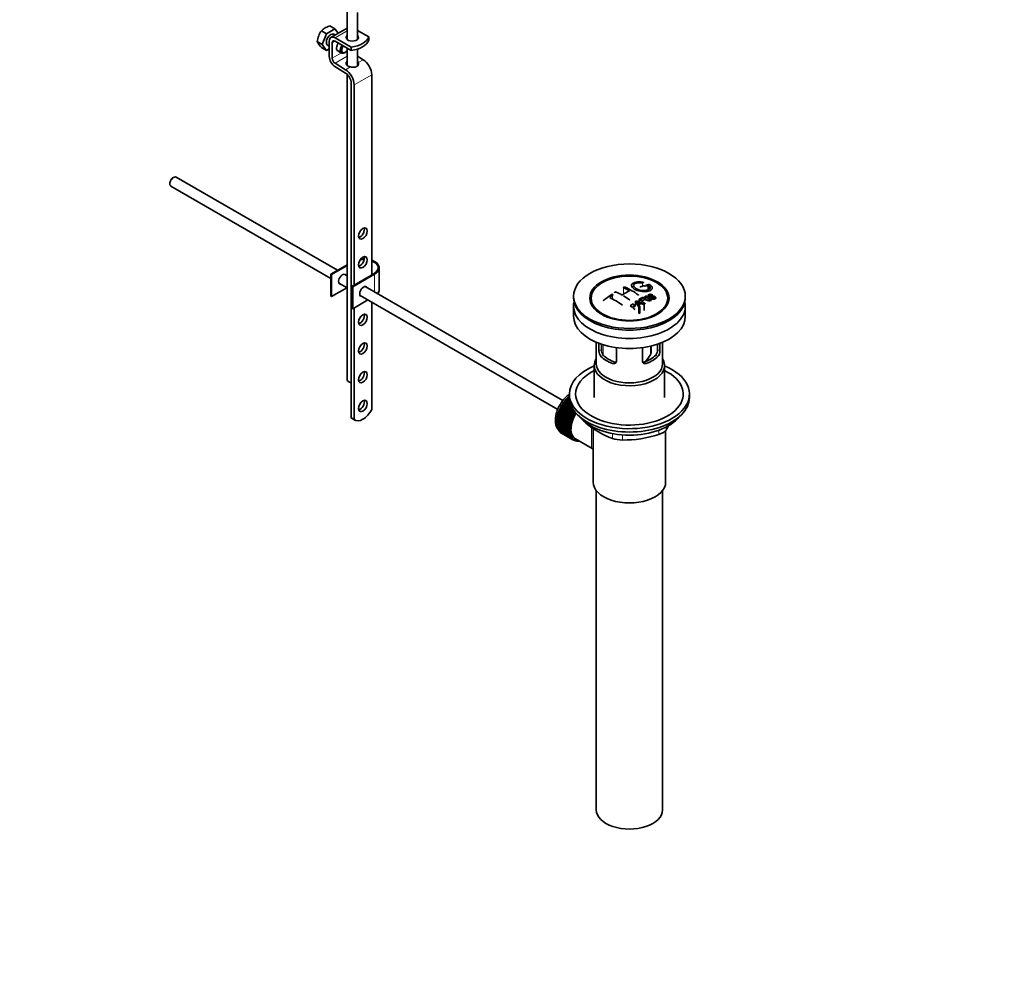
# Model space of a CAD drawing. Units: millimetres. Extents: x 0 to 1478, y 0 to 1758.
# Drawn here: x 1002 to 1478, y 0 to 457 of the extents above; entities that cross this region are included whole.
import ezdxf
from ezdxf import colors
from ezdxf.entities.mleader import LeaderData, LeaderLine
from ezdxf.math import Vec2, Vec3

# ---------------------------------------------------------------- set-up
doc = ezdxf.new("R2010")
doc.units = ezdxf.units.MM
doc.layers.add('DV7_Défaut', color=7, linetype='Continuous')
doc.layers.add('Défaut', color=7, linetype='Continuous')

# ---------------------------------------------------------------- blocks, each defined once
blk = doc.blocks.new('_DOT')
at = {"color": 0}
blk.add_line((0, 0), (-1, 0), dxfattribs=at)
at = {"color": 0, "const_width": 0.333}
blk.add_lwpolyline([(-0.1665, 0, 1), (0.1665, 0, 1)], format="xyb", close=True, dxfattribs=at)
blk = doc.blocks.new('SE6')
at = {"layer": 'DV7_Défaut', "color": 7, "linetype": 'Continuous', "lineweight": 35}
for p, q in [((1160.43, 461.09), (1160.43, 447.77)), ((1165.43, 447.77), (1165.43, 460.77)), ((1150.47, 450.6), (1147.98, 452.03)), ((1154.55, 452.96), (1150.47, 450.6)), ((1154.55, 452.96), (1152.06, 454.39)), ((1160.43, 453.31), (1152.63, 448.81)), ((1156.07, 450.8), (1154.55, 452.96)), ((1165.43, 452.18), (1170.89, 449.03)), ((1150.47, 450.6), (1148.43, 445.34)), ((1154.6, 449.95), (1154.01, 450.29)), ((1154.63, 448.61), (1162.4, 444.13)), ((1170.88, 449.02), (1170.89, 449.03)), ((1170.88, 447.39), (1170.88, 449.02)), ((1170.89, 447.39), (1170.88, 447.39)), ((1170.89, 447.39), (1170.89, 449.03)), ((1148.43, 445.34), (1145.94, 446.77)), ((1150.47, 442.43), (1147.98, 443.87)), ((1148.43, 445.34), (1150.47, 442.43)), ((1150.47, 442.43), (1151.8, 443.2)), ((1151.01, 445.1), (1151.8, 444.64)), ((1151.8, 439.53), (1151.8, 446.98)), ((1153.22, 446.16), (1153.22, 438.71)), ((1162.4, 442.49), (1154.63, 446.98)), ((1160.43, 443.64), (1160.43, 435.28)), ((1162.4, 442.49), (1162.4, 444.13)), ((1165.43, 435.06), (1165.43, 443.16)), ((1155.96, 442.24), (1157.73, 441.22)), ((1159.23, 441.37), (1159.58, 441.57)), ((1165.43, 439.74), (1168.2, 438.04)), ((1159.67, 431.53), (1154.54, 434.68)), ((1154.59, 436.29), (1159.71, 433.14)), ((1160.43, 430.94), (1160.43, 283.38)), ((1172.3, 430.77), (1172.3, 334.01)), ((1162.4, 265.02), (1162.4, 426.69)), ((1163.82, 425.87), (1163.82, 329.11)), ((1076.56, 381.12), (1076.14, 380.88)), ((1155.71, 336.27), (1077.81, 381.25)), ((1074.79, 378.55), (1074.79, 378.06)), ((1075.31, 376.92), (1152.5, 332.35)), ((1152.5, 334.42), (1160.43, 338.99)), ((1160.43, 338.58), (1152.86, 334.22)), ((1152.86, 334.22), (1152.5, 334.42)), ((1152.5, 323.81), (1152.5, 334.42)), ((1152.86, 323.6), (1152.86, 334.22)), ((1160.43, 333.55), (1158.97, 334.39)), ((1162.76, 328.5), (1173.36, 334.62)), ((1173.72, 334.42), (1163.11, 328.3)), ((1175.91, 326.87), (1175.91, 337.48)), ((1156.47, 330.06), (1160.43, 327.78)), ((1163.11, 328.3), (1162.76, 328.5)), ((1162.76, 317.89), (1162.76, 328.5)), ((1163.11, 317.68), (1163.11, 328.3)), ((1264.66, 273.37), (1169.22, 328.47)), ((1306.28, 328.91), (1306.28, 327.08)), ((1152.86, 323.6), (1152.5, 323.81)), ((1160.26, 327.87), (1152.86, 323.6)), ((1166.72, 324.14), (1262.15, 269.05)), ((1269.82, 323.76), (1269.82, 322.95)), ((1304.35, 323.75), (1304.35, 322.97)), ((1308.09, 324.37), (1307.77, 324.22)), ((1307.77, 324.22), (1307.77, 323.77)), ((1323.82, 322.95), (1323.82, 323.76)), ((1170.51, 321.95), (1163.11, 317.68)), ((1172.3, 320.92), (1172.3, 269.05)), ((1269.82, 318.95), (1269.82, 314.05)), ((1299.73, 321.32), (1299.73, 319.5)), ((1301.42, 318.51), (1299.73, 321.32)), ((1300.12, 321.55), (1303.98, 320.04)), ((1301.27, 319.62), (1301.8, 318.75)), ((1301.53, 322.35), (1301.53, 321)), ((1301.8, 318.75), (1301.8, 315.56)), ((1303.57, 319.8), (1302.42, 320.3)), ((1303.98, 320.04), (1303.98, 316.81)), ((1304.77, 321.93), (1304.77, 322.41)), ((1307.08, 322.7), (1307.39, 322.87)), ((1307.08, 322.7), (1307.08, 322.05)), ((1323.82, 314.05), (1323.82, 318.95)), ((1163.11, 317.68), (1162.76, 317.89)), ((1163.82, 318.09), (1163.82, 264.2)), ((1279.94, 318.42), (1280.62, 317.54)), ((1301.42, 318.51), (1301.42, 315.34)), ((1301.8, 315.56), (1301.42, 315.34)), ((1313.03, 317.54), (1313.71, 318.42)), ((1280.82, 301.49), (1280.82, 291.1)), ((1282.09, 297.3), (1282.09, 300.98)), ((1283.25, 300.57), (1283.25, 297.96)), ((1310.4, 297.96), (1310.4, 300.57)), ((1311.56, 300.98), (1311.56, 297.3)), ((1312.82, 291.1), (1312.82, 301.49)), ((1290.58, 298.88), (1290.58, 292.4)), ((1303.07, 292.4), (1303.07, 298.88)), ((1307.29, 296.56), (1307.29, 299.68)), ((1279.82, 290.29), (1279.82, 274.86)), ((1313.82, 274.86), (1313.82, 290.29)), ((1267.82, 276.49), (1267.82, 274.86)), ((1325.82, 274.86), (1325.82, 276.49)), ((1264.27, 271.33), (1264.51, 271.44)), ((1269.79, 268.15), (1264.27, 271.33)), ((1264.51, 271.44), (1264.52, 271.73)), ((1264.51, 271.44), (1270.02, 268.26)), ((1264.52, 271.73), (1269.92, 268.6)), ((1264.83, 272.2), (1265.07, 272.28)), ((1269.27, 269.63), (1264.83, 272.2)), ((1265.07, 272.28), (1265.1, 272.57)), ((1265.07, 272.28), (1269.1, 269.95)), ((1265.1, 272.57), (1268.88, 270.39)), ((1265.43, 273.02), (1265.66, 273.08)), ((1268.51, 271.25), (1265.43, 273.02)), ((1265.66, 273.08), (1265.71, 273.38)), ((1265.66, 273.08), (1268.42, 271.49)), ((1265.71, 273.38), (1268.28, 271.9)), ((1266.07, 273.8), (1266.29, 273.83)), ((1268.08, 272.64), (1266.07, 273.8)), ((1266.29, 273.83), (1266.36, 274.14)), ((1266.29, 273.83), (1268.04, 272.82)), ((1266.36, 274.14), (1267.96, 273.21)), ((1267.87, 273.87), (1266.73, 274.53)), ((1266.73, 274.53), (1266.95, 274.53)), ((1266.95, 274.53), (1267.04, 274.84)), ((1266.95, 274.53), (1267.86, 274.01)), ((1267.04, 274.84), (1267.84, 274.38)), ((1267.82, 274.97), (1267.42, 275.21)), ((1267.42, 275.21), (1267.63, 275.18)), ((1267.63, 275.18), (1267.74, 275.49)), ((1267.63, 275.18), (1267.82, 275.07)), ((1267.74, 275.49), (1267.82, 275.44)), ((1262.2, 266.71), (1262.43, 266.94)), ((1267.72, 263.53), (1262.2, 266.71)), ((1262.43, 266.94), (1262.33, 267.13)), ((1262.33, 267.13), (1267.85, 263.95)), ((1262.43, 266.94), (1267.94, 263.75)), ((1262.51, 267.65), (1262.74, 267.86)), ((1268.02, 264.47), (1262.51, 267.65)), ((1262.74, 267.86), (1262.66, 268.07)), ((1262.66, 268.07), (1268.18, 264.89)), ((1262.74, 267.86), (1268.25, 264.67)), ((1262.87, 268.59), (1263.1, 268.78)), ((1268.38, 265.41), (1262.87, 268.59)), ((1263.1, 268.78), (1263.05, 269.01)), ((1263.05, 269.01), (1268.56, 265.83)), ((1263.1, 268.78), (1268.62, 265.59)), ((1263.28, 269.52), (1263.52, 269.68)), ((1268.8, 266.34), (1263.28, 269.52)), ((1263.52, 269.68), (1263.49, 269.94)), ((1263.49, 269.94), (1269, 266.75)), ((1263.52, 269.68), (1269.04, 266.5)), ((1263.75, 270.44), (1263.99, 270.58)), ((1269.27, 267.26), (1263.75, 270.44)), ((1263.99, 270.58), (1263.98, 270.85)), ((1263.98, 270.85), (1269.49, 267.66)), ((1263.99, 270.58), (1269.51, 267.39)), ((1269.04, 266.5), (1268.8, 266.34)), ((1269, 266.75), (1269.04, 266.5)), ((1269.51, 267.39), (1269.27, 267.26)), ((1269.49, 267.66), (1269.51, 267.39)), ((1270.02, 268.26), (1269.79, 268.15)), ((1270.03, 268.45), (1270.02, 268.26)), ((1162.4, 265.02), (1163.82, 264.2)), ((1162.79, 264.74), (1164.21, 263.93)), ((1261.61, 263.09), (1261.8, 263.37)), ((1267.13, 259.9), (1261.61, 263.09)), ((1261.61, 262.62), (1267.13, 259.44)), ((1261.8, 263.37), (1261.63, 263.47)), ((1261.63, 263.47), (1267.14, 260.29)), ((1261.63, 262.25), (1261.78, 262.53)), ((1267.14, 259.07), (1261.63, 262.25)), ((1261.66, 263.96), (1261.86, 264.23)), ((1267.18, 260.77), (1261.66, 263.96)), ((1261.66, 261.81), (1267.18, 258.63)), ((1261.86, 264.23), (1261.71, 264.36)), ((1261.71, 264.36), (1267.22, 261.17)), ((1261.71, 261.46), (1261.83, 261.71)), ((1261.78, 264.86), (1261.99, 265.11)), ((1267.3, 261.67), (1261.78, 264.86)), ((1261.8, 263.37), (1267.31, 260.19)), ((1261.99, 265.11), (1261.85, 265.27)), ((1261.85, 265.27), (1267.37, 262.08)), ((1261.86, 264.23), (1267.38, 261.05)), ((1261.96, 265.78), (1262.18, 266.02)), ((1267.48, 262.59), (1261.96, 265.78)), ((1261.99, 265.11), (1267.5, 261.93)), ((1262.18, 266.02), (1262.06, 266.19)), ((1262.06, 266.19), (1267.58, 263.01)), ((1262.18, 266.02), (1267.69, 262.83)), ((1267.5, 261.93), (1267.3, 261.67)), ((1267.37, 262.08), (1267.5, 261.93)), ((1267.69, 262.83), (1267.48, 262.59)), ((1267.58, 263.01), (1267.69, 262.83)), ((1267.94, 263.75), (1267.72, 263.53)), ((1267.85, 263.95), (1267.94, 263.75)), ((1268.25, 264.67), (1268.02, 264.47)), ((1268.18, 264.89), (1268.25, 264.67)), ((1268.62, 265.59), (1268.38, 265.41)), ((1268.56, 265.83), (1268.62, 265.59)), ((1267.22, 258.28), (1261.71, 261.46)), ((1261.78, 261.05), (1267.3, 257.86)), ((1261.85, 260.72), (1261.95, 260.95)), ((1267.37, 257.54), (1261.85, 260.72)), ((1261.96, 260.33), (1267.48, 257.15)), ((1262.06, 260.03), (1262.14, 260.23)), ((1267.58, 256.85), (1262.06, 260.03)), ((1262.2, 259.68), (1267.72, 256.5)), ((1262.33, 259.41), (1262.38, 259.57)), ((1267.85, 256.22), (1262.33, 259.41)), ((1262.51, 259.09), (1268.02, 255.9)), ((1262.66, 258.84), (1262.69, 258.98)), ((1268.18, 255.66), (1262.66, 258.84)), ((1262.87, 258.57), (1268.38, 255.38)), ((1263.05, 258.35), (1263.07, 258.45)), ((1268.56, 255.17), (1263.05, 258.35)), ((1263.28, 258.11), (1268.8, 254.93)), ((1263.49, 257.94), (1263.5, 257.99)), ((1269, 254.75), (1263.49, 257.94)), ((1263.75, 257.74), (1269.27, 254.56)), ((1263.98, 257.6), (1263.98, 257.61)), ((1269.49, 254.41), (1263.98, 257.6)), ((1267.31, 260.19), (1267.13, 259.9)), ((1267.13, 259.44), (1267.31, 259.36)), ((1267.14, 260.29), (1267.31, 260.19)), ((1267.31, 259.36), (1267.14, 259.07)), ((1267.38, 261.05), (1267.18, 260.77)), ((1267.18, 258.63), (1267.38, 258.58)), ((1267.22, 261.17), (1267.38, 261.05)), ((1267.38, 258.58), (1267.22, 258.28)), ((1267.3, 257.86), (1267.5, 257.84)), ((1267.5, 257.84), (1267.37, 257.54)), ((1267.48, 257.15), (1267.69, 257.16)), ((1267.69, 257.16), (1267.58, 256.85)), ((1279.32, 259.87), (1279.32, 233.95)), ((1314.32, 233.95), (1314.32, 258.81)), ((1267.72, 256.5), (1267.94, 256.53)), ((1267.94, 256.53), (1267.85, 256.22)), ((1268.02, 255.9), (1268.25, 255.97)), ((1268.25, 255.97), (1268.18, 255.66)), ((1268.38, 255.38), (1268.62, 255.47)), ((1268.62, 255.47), (1268.56, 255.17)), ((1268.8, 254.93), (1269.04, 255.05)), ((1269.04, 255.05), (1269, 254.75)), ((1269.27, 254.56), (1269.51, 254.7)), ((1269.51, 254.7), (1269.49, 254.41)), ((1269.63, 254.62), (1270.34, 254.21)), ((1269.79, 254.26), (1270, 254.41)), ((1270.03, 254.15), (1269.81, 254.28)), ((1270.03, 254.39), (1270.03, 254.15)), ((1270.35, 254.04), (1270.47, 254.14)), ((1270.61, 253.98), (1270.41, 254.09)), ((1270.6, 254.08), (1270.61, 253.98)), ((1270.72, 254.86), (1278.77, 250.21)), ((1270.95, 253.91), (1270.96, 253.93)), ((1280.82, 229.86), (1280.82, 75.55)), ((1312.82, 75.55), (1312.82, 229.86))]:
    blk.add_line(p, q, dxfattribs=at)
at = {"layer": 'DV7_Défaut', "color": 7, "linetype": 'Continuous', "lineweight": 18}
for p, q in [((1154.63, 448.61), (1160.43, 451.96)), ((1153.22, 446.16), (1154.63, 446.98)), ((1153.22, 438.71), (1157.64, 441.27)), ((1154.59, 436.29), (1160.43, 439.66)), ((1165.81, 436.66), (1168.2, 438.04)), ((1159.71, 433.14), (1162.1, 434.52)), ((1163.82, 425.87), (1172.3, 430.77)), ((1173.72, 325.88), (1173.72, 334.42)), ((1303.06, 330.19), (1303.06, 328.59)), ((1305.66, 328.75), (1305.66, 326.77)), ((1288.69, 324.15), (1288.69, 322.36)), ((1294, 327.78), (1294, 324.72)), ((1284.08, 300.31), (1284.08, 295.3)), ((1282.09, 297.3), (1283.25, 297.96)), ((1283.04, 294.58), (1284.14, 295.21)), ((1306.93, 295.41), (1306.93, 299.59)), ((1310.61, 294.58), (1309.51, 295.21)), ((1311.56, 297.3), (1310.4, 297.96)), ((1288.7, 291.31), (1289.8, 291.95)), ((1304.95, 291.31), (1303.85, 291.95)), ((1275.72, 262.66), (1275.72, 262.45)), ((1288.58, 255.03), (1288.58, 257.38)), ((1310.98, 257), (1310.98, 258.98)), ((1314.51, 260.52), (1314.51, 259.04)), ((1293.41, 256.74), (1293.41, 254.28))]:
    blk.add_line(p, q, dxfattribs=at)
at = {"layer": 'DV7_Défaut', "color": 7, "linetype": 'Continuous', "lineweight": 35}
for centre, radius, start, end in [((1159.44, 444.56), 13.68, 146.8876, 170.7004), ((1155.37, 443.96), 10.94, 107.5638, 132.4362), ((1156.58, 452.08), 11.89, 206.5218, 223.686), ((1314.66, 293.37), 37.08, 107.4416, 109.7473), ((1313.47, 297.43), 32.86, 103.1378, 105.0093), ((1314.25, 296.71), 33.17, 103.9024, 105.0036), ((1306.17, 328.35), 1.09, 58.2363, 99.0658), ((1324.16, 273.32), 62.66, 125.259, 129.3238), ((1323.54, 274.84), 60.38, 125.2471, 126.9077), ((1272.32, 287.01), 42.77, 60.6426, 64.9046), ((1313.09, 294.07), 36.13, 116.7608, 123.2392), ((1275.86, 289.05), 42.77, 60.6426, 64.9047), ((1268.34, 280.66), 50.26, 55.4754, 59.3037), ((1275.67, 287.81), 44.59, 55.2824, 64.735), ((1321.21, 286.43), 40.95, 113.7648, 114.3195), ((1265.83, 271.98), 64.53, 50.2597, 53.3506), ((1266.32, 272.3), 64.33, 50.2589, 53.3592), ((1266.52, 280.59), 47.32, 55.5453, 63.9762), ((1259.05, 268.66), 63.24, 51.8783, 52.9977), ((1324.43, 280.36), 47.83, 120.5376, 121.0799), ((1365.69, 477.99), 169.9, 247.3314, 247.9896), ((1294.39, 316.36), 7.57, 27.9855, 39.8431), ((1326.36, 278.54), 48.49, 120.147, 121.4303), ((1326.69, 278.26), 48.54, 119.9917, 121.5697), ((1328.8, 275.49), 50.99, 121.9621, 122.4706), ((1262.11, 269.49), 65.95, 50.2577, 53.2836), ((1263.36, 270.84), 64.49, 51.9552, 52.9661), ((1325.87, 280.48), 45.21, 118.0236, 118.5433), ((1323.82, 284.65), 40.56, 113.8015, 114.3618), ((1256.99, 266.05), 66.57, 50.2815, 51.5159), ((1286.38, 297.27), 4.28, 179.5869, 218.8539), ((1287.62, 297.86), 4.37, 178.6834, 217.2956), ((1289.85, 305.45), 19.81, 318.2009, 329.546), ((1305.94, 297.89), 4.46, 323.0973, 0.9237), ((1307.33, 297.24), 4.23, 320.8582, 0.7011), ((1302.54, 294.06), 41.45, 229.6821, 250.3179), ((1294.36, 306.32), 52.05, 268.9616, 288.6264), ((1273.91, 284.05), 47.69, 328.3719, 331.6781), ((1293.48, 270.72), 16.44, 252.6607, 269.7513)]:
    blk.add_arc(centre, radius, start, end, dxfattribs=at)
for centre, major_axis, ratio, start_param, end_param in [((1152.51, 447.69), (-1.5, -2.6), 0.57735, 3.141593, 6.283185), ((1154.63, 445.35), (2, -3.46), 0.57735, 2.356194, 3.926991), ((1154.63, 445.35), (1, -1.73), 0.57735, 2.356194, 3.926991), ((1162.93, 448.72), (-3, 0), 0.57735, 5.6975, 6.283185), ((1162.93, 448.72), (-3, 0), 0.57735, 0, 3.727278), ((1162.93, 447.09), (-3, 0), 0.57735, -0.585686, -0.490883), ((1159.95, 450.43), (11.19, 0), 0.57735, 4.933026, 6.062548), ((1159.95, 448.8), (11.19, 0), 0.57735, 4.933026, 6.062548), ((1162.93, 447.09), (-3, 0), 0.57735, 3.632475, 3.727278), ((1157.46, 444.84), (1.5, 2.6), 0.57735, 1.422548, 3.141593), ((1159.23, 443.82), (1.5, 2.6), 0.57735, 1.422548, 3.926991), ((1159.58, 443.61), (-1.25, -2.17), 0.57735, 4.534201, 6.283185), ((1154.63, 437.9), (2, -3.46), 0.57735, 3.926991, 5.465353), ((1154.63, 437.9), (-1, 1.73), 0.57735, 0.785398, 2.32376), ((1159.58, 443.61), (-1.25, -2.17), 0.57735, 0, 1.283637), ((1168.06, 433.22), (-3, 5.2), 0.57735, 3.926991, 5.465353), ((1159.58, 428.32), (-3, 5.2), 0.57735, 3.926991, 5.465353), ((1162.93, 436.22), (3, -0.09), 0.595759, 2.573211, 4.451211), ((1162.93, 434.59), (3, -0.09), 0.595759, -3.709974, -3.598718), ((1162.93, 436.22), (3, -0.09), 0.595759, 0.295786, 0.602989), ((1159.58, 428.32), (2, -3.46), 0.57735, 0.785398, 2.32376), ((1076.56, 379.08), (1.25, 2.17), 0.57735, 0, 3.141593), ((1076.14, 379.33), (0.95, 1.65), 0.57735, 0.785398, 2.356194), ((1166.65, 354.83), (-1.5, -2.6), 0.57735, 0.490883, 2.65071), ((1166.65, 340.95), (-1.5, -2.6), 0.57735, 0.490883, 2.65071), ((1168.41, 337.48), (-7, 0), 0.57735, 4.671649, 4.940875), ((1168.41, 337.48), (-7.5, 0), 0.57735, 4.668236, 4.891035), ((1168.41, 337.48), (-7.5, 0), 0.57735, 2.356194, 4.167241), ((1168.41, 337.48), (-7, 0), 0.57735, 2.356194, 4.123324), ((1158.16, 331.97), (1.32, 2.29), 0.57735, 0, 3.479664), ((1157.81, 332.17), (-1.32, -2.29), 0.57735, 2.803522, 3.007778), ((1158.16, 331.97), (1.32, 2.29), 0.57735, 5.945114, 6.283185), ((1157.81, 332.17), (-1.32, -2.29), 0.57735, 0.133815, 0.338071), ((1168.41, 326.05), (1.33, 2.29), 0.57735, 0, 3.479664), ((1168.06, 326.25), (-1.33, -2.29), 0.57735, 2.803522, 3.007777), ((1168.41, 326.05), (1.33, 2.29), 0.57735, 5.945114, 6.283185), ((1168.06, 326.25), (-1.33, -2.29), 0.57735, 0.133816, 0.338071), ((1168.41, 326.87), (-7.5, 0), 0.57735, 2.701061, 3.141593), ((1296.82, 322.95), (-27, 0), 0.57735, 0, 3.141593), ((1296.82, 318.95), (-27, 0), 0.57735, 6.154504, 6.283185), ((1296.82, 318.95), (-27, 0), 0.57735, 0, 3.270274), ((1166.65, 313.19), (-1.5, -2.6), 0.57735, 0.490883, 2.65071), ((1296.82, 314.05), (-27, 0), 0.57735, 0, 3.141593), ((1296.82, 321.72), (17.75, 0), 0.57735, 3.562127, 3.875332), ((1296.82, 321.72), (17.75, 0), 0.57735, 5.549446, 5.862651), ((1166.65, 299.31), (-1.5, -2.6), 0.57735, 0.490883, 2.65071), ((1296.82, 299.27), (-14.5, 0), 0.57735, 0.505912, 1.064885), ((1296.82, 299.27), (14.5, 0), 0.57735, 5.218301, 5.777274), ((1296.82, 290.29), (-17, 0), 0.57735, 5.938484, 6.283185), ((1296.82, 290.29), (-17, 0), 0.57735, 0, 3.486294), ((1296.82, 291.1), (-16, 0), 0.57735, 0, 3.141593), ((1296.82, 299.27), (-16, 0), 0.57735, 0.532718, 1.038078), ((1296.82, 299.27), (16, 0), 0.57735, 5.245107, 5.750467), ((1166.65, 285.43), (-1.5, -2.6), 0.57735, 0.490883, 2.65071), ((1296.82, 276.49), (-29, 0), 0.57735, 5.338758, 6.283185), ((1296.82, 276.49), (-29, 0), 0.57735, 0, 4.08602), ((1296.82, 276.49), (-26, 0), 0.57735, 5.425046, 6.283185), ((1296.82, 276.49), (-26, 0), 0.57735, 0, 3.999732), ((1162.93, 283.38), (-2.5, 0), 0.57735, 0, 1.360477), ((1166.65, 271.55), (-1.5, -2.6), 0.57735, 0.490883, 2.65071), ((1269.74, 267.55), (-5.75, -9.96), 0.57735, 4.665218, 4.71468), ((1269.74, 267.55), (5.75, 9.96), 0.57735, 1.433866, 1.483327), ((1269.74, 267.55), (5.75, 9.96), 0.57735, 1.344106, 1.393567), ((1269.74, 267.55), (5.75, 9.96), 0.57735, 1.254346, 1.303808), ((1269.74, 267.55), (5.75, 9.96), 0.57735, 1.164587, 1.214048), ((1269.74, 267.55), (5.75, 9.96), 0.57735, 1.074827, 1.124288), ((1296.82, 274.86), (-29, 0), 0.57735, 0, 3.141593), ((1168.08, 270.63), (3.87, 6.7), 0.57735, 3.035219, 4.808747), ((1269.74, 267.55), (-5.75, -9.96), 0.57735, -1.169168, -1.119707), ((1269.74, 267.55), (-5.75, -9.96), 0.57735, -1.258928, -1.209466), ((1269.74, 267.55), (-5.75, -9.96), 0.57735, -1.348688, -1.299226), ((1269.74, 267.55), (-5.75, -9.96), 0.57735, -1.438447, -1.388986), ((1269.74, 267.55), (-5.75, -9.96), 0.57735, 4.754978, 4.804439), ((1275.97, 263.96), (-5.62, -9.74), 0.57735, 4.663121, 6.283185), ((1275.97, 263.96), (5.25, 9.09), 0.57735, 1.532712, 3.141593), ((1275.26, 264.36), (-5.62, -9.74), 0.57735, 4.824589, 4.914349), ((1275.97, 263.96), (-5.16, -8.93), 0.57735, 4.660865, 5.497787), ((1275.26, 264.36), (-5.75, -9.96), 0.57735, 4.754978, 4.804439), ((1275.26, 264.36), (-5.62, -9.74), 0.57735, 4.734829, 4.824589), ((1275.26, 264.36), (-5.75, -9.96), 0.57735, 4.665218, 4.71468), ((1275.26, 264.36), (-5.63, -9.74), 0.57735, 4.645069, 4.734829), ((1166.66, 271.45), (3.87, 6.7), 0.57735, 3.035219, 3.141593), ((1269.74, 267.55), (-5.75, -9.96), 0.57735, -0.810129, -0.760668), ((1269.74, 267.55), (-5.75, -9.96), 0.57735, -0.899889, -0.850427), ((1269.74, 267.55), (-5.75, -9.96), 0.57735, -0.720369, -0.670908), ((1269.74, 267.55), (-5.75, -9.96), 0.57735, -0.989648, -0.940187), ((1269.74, 267.55), (-5.75, -9.96), 0.57735, -1.079408, -1.029947), ((1275.26, 264.36), (-5.75, -9.96), 0.57735, -0.989648, -0.940187), ((1275.26, 264.36), (-5.75, -9.96), 0.57735, -1.079408, -1.029947), ((1275.26, 264.36), (-5.63, -9.74), 0.57735, -1.009798, -0.920038), ((1275.26, 264.36), (-5.62, -9.74), 0.57735, -1.099557, -1.009798), ((1275.26, 264.36), (-5.75, -9.96), 0.57735, -1.169168, -1.119707), ((1275.26, 264.36), (-5.63, -9.74), 0.57735, -1.189317, -1.099557), ((1275.26, 264.36), (-5.75, -9.96), 0.57735, -1.258928, -1.209466), ((1275.26, 264.36), (-5.63, -9.74), 0.57735, -1.279077, -1.189317), ((1275.26, 264.36), (-5.75, -9.96), 0.57735, -1.348688, -1.299226), ((1275.26, 264.36), (-5.63, -9.74), 0.57735, -1.368837, -1.279077), ((1275.26, 264.36), (-5.75, -9.96), 0.57735, -1.438447, -1.388986), ((1296.82, 271.92), (26.5, 0), 0.57735, 3.572999, 5.851778), ((1269.74, 267.55), (-5.75, -9.96), 0.57735, -0.630609, -0.581148), ((1269.74, 267.55), (-5.75, -9.96), 0.57735, -0.540849, -0.491388), ((1269.74, 267.55), (-5.75, -9.96), 0.57735, -0.45109, -0.401628), ((1269.74, 267.55), (-5.75, -9.96), 0.57735, -0.36133, -0.311869), ((1269.74, 267.55), (-5.75, -9.96), 0.57735, -0.27157, -0.222109), ((1269.74, 267.55), (-5.75, -9.96), 0.57735, -0.18181, -0.132349), ((1269.74, 267.55), (-5.75, -9.96), 0.57735, 6.191135, 6.240596), ((1275.26, 264.36), (-5.75, -9.96), 0.57735, -0.810129, -0.760668), ((1275.26, 264.36), (-5.75, -9.96), 0.57735, -0.899889, -0.850427), ((1275.26, 264.36), (-5.75, -9.96), 0.57735, -0.720369, -0.670908), ((1275.26, 264.36), (-5.75, -9.96), 0.57735, -0.630609, -0.581148), ((1275.26, 264.36), (-5.62, -9.74), 0.57735, -0.830278, -0.740518), ((1275.26, 264.36), (-5.62, -9.74), 0.57735, -0.920038, -0.830278), ((1275.26, 264.36), (-5.62, -9.74), 0.57735, -0.740518, -0.650758), ((1275.26, 264.36), (-5.75, -9.96), 0.57735, -0.540849, -0.491388), ((1275.26, 264.36), (-5.63, -9.74), 0.57735, -0.650758, -0.560999), ((1275.26, 264.36), (-5.62, -9.74), 0.57735, -0.560999, -0.471239), ((1275.26, 264.36), (-5.63, -9.74), 0.57735, -0.471239, -0.381479), ((1275.26, 264.36), (-5.75, -9.96), 0.57735, -0.45109, -0.401628), ((1275.26, 264.36), (-5.75, -9.96), 0.57735, -0.36133, -0.311869), ((1275.26, 264.36), (-5.63, -9.74), 0.57735, -0.381479, -0.291719), ((1275.26, 264.36), (-5.75, -9.96), 0.57735, -0.27157, -0.222109), ((1275.26, 264.36), (-5.62, -9.74), 0.57735, -0.291719, -0.20196), ((1275.26, 264.36), (-5.75, -9.96), 0.57735, -0.18181, -0.132349), ((1275.26, 264.36), (-5.62, -9.74), 0.57735, 6.081226, 6.170986), ((1275.26, 264.36), (-5.75, -9.96), 0.57735, 6.191135, 6.240596), ((1275.26, 264.36), (-5.63, -9.74), 0.57735, 6.170986, 6.260745), ((1275.26, 264.36), (5.75, 9.96), 0.57735, 3.139302, 3.188763), ((1275.26, 264.36), (5.62, 9.74), 0.57735, 3.119153, 3.141593), ((1275.26, 264.36), (-5.75, -9.96), 0.57735, 0.087469, 0.13693), ((1275.97, 263.96), (-5.62, -9.74), 0.57735, 0, 0.367208), ((1275.26, 264.36), (-5.75, -9.96), 0.57735, 0.177229, 0.22669), ((1296.82, 233.95), (-17.5, 0), 0.57735, 0, 3.141593), ((1296.82, 75.55), (-16, 0), 0.57735, 0, 3.141593)]:
    blk.add_ellipse(centre, major_axis=major_axis, ratio=ratio, start_param=start_param, end_param=end_param, dxfattribs=at)
for centre, major_axis in [((1168.06, 354.02), (1.5, 2.6)), ((1168.06, 340.13), (1.5, 2.6)), ((1296.82, 323.76), (-27, 0)), ((1296.82, 322.87), (-19.14, 0)), ((1296.82, 322.78), (18.5, 0)), ((1168.06, 312.37), (1.5, 2.6)), ((1168.06, 298.49), (1.5, 2.6)), ((1168.06, 284.61), (1.5, 2.6)), ((1168.06, 270.73), (1.5, 2.6))]:
    blk.add_ellipse(centre, major_axis=major_axis, ratio=0.57735, dxfattribs=at)
at = {"layer": 'DV7_Défaut', "color": 7, "linetype": 'Continuous', "lineweight": 18}
for start_param, end_param in [(1.022298, 2.254983), (-3.97227, -3.938075), (-3.878615, -3.848215), (-3.783987, -3.758625)]:
    blk.add_ellipse((1269.6, 267.63), major_axis=(5.63, 9.74), ratio=0.57735, start_param=start_param, end_param=end_param, dxfattribs=at)
at = {"layer": 'DV7_Défaut', "color": 7, "linetype": 'Continuous', "lineweight": 35}
for points, knots in [([(1162.1, 434.52), (1162.36, 434.47), (1162.62, 434.43), (1163.02, 434.39), (1163.15, 434.38), (1163.42, 434.38), (1163.55, 434.38), (1163.93, 434.4), (1164.18, 434.44), (1164.53, 434.52), (1164.64, 434.56), (1164.85, 434.65), (1164.95, 434.69), (1165.24, 434.86), (1165.4, 434.99), (1165.66, 435.29), (1165.76, 435.45), (1165.86, 435.71), (1165.89, 435.8), (1165.92, 435.98), (1165.93, 436.07), (1165.92, 436.33), (1165.88, 436.5), (1165.81, 436.66)], [0, 0, 0, 0, 0.125, 0.125, 0.1875, 0.1875, 0.25, 0.25, 0.375, 0.375, 0.4375, 0.4375, 0.5, 0.5, 0.625, 0.625, 0.75, 0.75, 0.8125, 0.8125, 0.875, 0.875, 1, 1, 1, 1]), ([(1303.11, 330.57), (1301.98, 330.73), (1300.84, 330.72), (1299.01, 330.34), (1298.33, 329.98), (1297.72, 329.06), (1297.79, 328.51), (1298.7, 327.44), (1299.52, 326.94), (1301.57, 326.2), (1302.75, 325.99), (1304.98, 325.93), (1305.98, 326.09), (1307.42, 326.72), (1307.82, 327.17), (1307.85, 328.21), (1307.46, 328.77), (1306.74, 329.27)], [0, 0, 0, 0, 0.125, 0.125, 0.25, 0.25, 0.375, 0.375, 0.5, 0.5, 0.625, 0.625, 0.75, 0.75, 0.875, 0.875, 1, 1, 1, 1]), ([(1306.28, 328.91), (1306.74, 328.5), (1306.92, 328.06), (1306.68, 327.28), (1306.27, 326.96), (1305.02, 326.55), (1304.19, 326.46), (1302.44, 326.58), (1301.52, 326.78), (1300, 327.39), (1299.4, 327.79), (1298.77, 328.63), (1298.76, 329.06), (1299.29, 329.76), (1299.84, 330.03), (1301.28, 330.31), (1302.18, 330.32), (1303.06, 330.19)], [0, 0, 0, 0, 0.125, 0.125, 0.25, 0.25, 0.375, 0.375, 0.5, 0.5, 0.625, 0.625, 0.75, 0.75, 0.875, 0.875, 1, 1, 1, 1]), ([(1302.13, 328.28), (1302.09, 328.26), (1302.05, 328.24), (1302.03, 328.22), (1302.01, 328.2), (1301.99, 328.17), (1301.98, 328.15), (1301.98, 328.14), (1301.98, 328.13), (1301.98, 328.13)], [0, 0, 0, 0, 0.436342, 0.436342, 0.436342, 0.873442, 0.873442, 0.873442, 1, 1, 1, 1]), ([(1303.06, 330.19), (1303.11, 330.18), (1303.17, 330.18), (1303.22, 330.18), (1303.28, 330.18), (1303.33, 330.18), (1303.37, 330.19), (1303.42, 330.19), (1303.46, 330.2), (1303.49, 330.22), (1303.53, 330.23), (1303.55, 330.25), (1303.57, 330.27), (1303.58, 330.29), (1303.59, 330.31), (1303.58, 330.33), (1303.58, 330.36), (1303.56, 330.38), (1303.54, 330.4), (1303.52, 330.43), (1303.48, 330.45), (1303.44, 330.47), (1303.4, 330.49), (1303.36, 330.51), (1303.31, 330.52), (1303.26, 330.54), (1303.21, 330.55), (1303.15, 330.56), (1303.14, 330.56), (1303.13, 330.56), (1303.11, 330.57)], [0, 0, 0, 0, 0.107125, 0.107125, 0.107125, 0.214239, 0.214239, 0.214239, 0.324344, 0.324344, 0.324344, 0.437388, 0.437388, 0.437388, 0.550922, 0.550922, 0.550922, 0.662114, 0.662114, 0.662114, 0.769225, 0.769225, 0.769225, 0.872527, 0.872527, 0.872527, 0.973974, 0.973974, 0.973974, 1, 1, 1, 1]), ([(1304.4, 328.47), (1304.4, 328.49), (1304.39, 328.51), (1304.38, 328.53), (1304.37, 328.56), (1304.34, 328.59), (1304.31, 328.61), (1304.28, 328.64), (1304.24, 328.66), (1304.2, 328.68), (1304.16, 328.7), (1304.11, 328.72), (1304.06, 328.74), (1304, 328.75), (1303.95, 328.76), (1303.89, 328.77), (1303.84, 328.78), (1303.78, 328.78), (1303.73, 328.78), (1303.68, 328.78), (1303.63, 328.77), (1303.58, 328.76), (1303.57, 328.76), (1303.56, 328.76), (1303.54, 328.75)], [0, 0, 0, 0, 0.1057969, 0.1057969, 0.1057969, 0.2482832, 0.2482832, 0.2482832, 0.3876609, 0.3876609, 0.3876609, 0.5258296, 0.5258296, 0.5258296, 0.6650953, 0.6650953, 0.6650953, 0.8072612, 0.8072612, 0.8072612, 0.952967, 0.952967, 0.952967, 1, 1, 1, 1]), ([(1304.96, 329.16), (1304.92, 329.15), (1304.88, 329.14), (1304.86, 329.12), (1304.83, 329.1), (1304.82, 329.08), (1304.81, 329.05), (1304.81, 329.03), (1304.81, 329), (1304.83, 328.98), (1304.84, 328.95), (1304.86, 328.93), (1304.9, 328.9), (1304.93, 328.88), (1304.97, 328.85), (1305.01, 328.83), (1305.05, 328.81), (1305.1, 328.79), (1305.15, 328.78), (1305.2, 328.76), (1305.26, 328.75), (1305.31, 328.74), (1305.37, 328.73), (1305.42, 328.73), (1305.47, 328.73), (1305.53, 328.73), (1305.58, 328.73), (1305.62, 328.74), (1305.64, 328.74), (1305.65, 328.74), (1305.66, 328.75)], [0, 0, 0, 0, 0.111933, 0.111933, 0.111933, 0.224119, 0.224119, 0.224119, 0.334253, 0.334253, 0.334253, 0.440597, 0.440597, 0.440597, 0.543765, 0.543765, 0.543765, 0.64572, 0.64572, 0.64572, 0.748785, 0.748785, 0.748785, 0.854767, 0.854767, 0.854767, 0.964342, 0.964342, 0.964342, 1, 1, 1, 1]), ([(1288.69, 324.15), (1288.73, 324.17), (1288.77, 324.2), (1288.79, 324.24), (1288.81, 324.27), (1288.83, 324.3), (1288.84, 324.34), (1288.84, 324.37), (1288.84, 324.4), (1288.83, 324.43), (1288.81, 324.46), (1288.79, 324.49), (1288.76, 324.52), (1288.73, 324.54), (1288.7, 324.56), (1288.65, 324.58), (1288.61, 324.59), (1288.56, 324.6), (1288.51, 324.61), (1288.46, 324.61), (1288.4, 324.61), (1288.34, 324.61), (1288.29, 324.6), (1288.23, 324.59), (1288.18, 324.57), (1288.12, 324.55), (1288.07, 324.53), (1288.03, 324.51), (1288.01, 324.5), (1288, 324.49), (1287.99, 324.48)], [0, 0, 0, 0, 0.1068, 0.1068, 0.1068, 0.213776, 0.213776, 0.213776, 0.320042, 0.320042, 0.320042, 0.425821, 0.425821, 0.425821, 0.531837, 0.531837, 0.531837, 0.638699, 0.638699, 0.638699, 0.746653, 0.746653, 0.746653, 0.855474, 0.855474, 0.855474, 0.964551, 0.964551, 0.964551, 1, 1, 1, 1]), ([(1289.61, 325.46), (1289.61, 325.49), (1289.61, 325.51), (1289.62, 325.53), (1289.63, 325.56), (1289.65, 325.59), (1289.68, 325.62), (1289.71, 325.65), (1289.75, 325.68), (1289.79, 325.7), (1289.84, 325.72), (1289.89, 325.74), (1289.94, 325.76), (1289.99, 325.77), (1290.05, 325.78), (1290.11, 325.79), (1290.16, 325.79), (1290.22, 325.79), (1290.27, 325.79), (1290.33, 325.78), (1290.38, 325.77), (1290.42, 325.76), (1290.43, 325.75), (1290.45, 325.75), (1290.46, 325.74)], [0, 0, 0, 0, 0.095632, 0.095632, 0.095632, 0.237528, 0.237528, 0.237528, 0.379442, 0.379442, 0.379442, 0.521909, 0.521909, 0.521909, 0.665229, 0.665229, 0.665229, 0.809343, 0.809343, 0.809343, 0.953843, 0.953843, 0.953843, 1, 1, 1, 1]), ([(1294, 327.78), (1293.96, 327.8), (1293.92, 327.82), (1293.9, 327.85), (1293.87, 327.87), (1293.86, 327.9), (1293.85, 327.92), (1293.85, 327.95), (1293.85, 327.98), (1293.86, 328.01), (1293.88, 328.03), (1293.9, 328.06), (1293.93, 328.08), (1293.96, 328.11), (1294, 328.13), (1294.04, 328.15), (1294.09, 328.16), (1294.14, 328.18), (1294.19, 328.19), (1294.24, 328.2), (1294.3, 328.2), (1294.36, 328.2), (1294.41, 328.2), (1294.47, 328.2), (1294.52, 328.19), (1294.57, 328.18), (1294.62, 328.17), (1294.67, 328.15), (1294.68, 328.15), (1294.69, 328.14), (1294.7, 328.14)], [0, 0, 0, 0, 0.108078, 0.108078, 0.108078, 0.216265, 0.216265, 0.216265, 0.324682, 0.324682, 0.324682, 0.432987, 0.432987, 0.432987, 0.540792, 0.540792, 0.540792, 0.647933, 0.647933, 0.647933, 0.754537, 0.754537, 0.754537, 0.860961, 0.860961, 0.860961, 0.96763, 0.96763, 0.96763, 1, 1, 1, 1]), ([(1301.07, 324.47), (1301.11, 324.44), (1301.14, 324.41), (1301.16, 324.38), (1301.19, 324.34), (1301.2, 324.31), (1301.21, 324.28), (1301.21, 324.26), (1301.21, 324.25), (1301.21, 324.24)], [0, 0, 0, 0, 0.429344, 0.429344, 0.429344, 0.859321, 0.859321, 0.859321, 1, 1, 1, 1]), ([(1307.39, 322.87), (1307.56, 322.76), (1307.76, 322.65), (1308.18, 322.56), (1308.39, 322.57), (1308.75, 322.64), (1308.9, 322.69), (1309.15, 322.85), (1309.24, 322.96), (1309.17, 323.23), (1309, 323.38), (1308.58, 323.52), (1308.38, 323.51), (1307.82, 323.45), (1307.47, 323.36), (1306.87, 323.34), (1306.65, 323.36), (1306.24, 323.5), (1306.06, 323.61), (1305.81, 323.86), (1305.74, 324), (1305.76, 324.25), (1305.84, 324.36), (1306.18, 324.62), (1306.51, 324.73), (1307.31, 324.75), (1307.77, 324.6), (1308.09, 324.37)], [0, 0, 0, 0, 0.0625, 0.0625, 0.125, 0.125, 0.1875, 0.1875, 0.25, 0.25, 0.3125, 0.3125, 0.375, 0.375, 0.5, 0.5, 0.5625, 0.5625, 0.625, 0.625, 0.6875, 0.6875, 0.75, 0.75, 0.875, 0.875, 1, 1, 1, 1]), ([(1307.77, 324.22), (1307.6, 324.33), (1307.39, 324.43), (1306.97, 324.48), (1306.78, 324.44), (1306.47, 324.33), (1306.32, 324.26), (1306.18, 324.05), (1306.23, 323.89), (1306.48, 323.73), (1306.59, 323.69), (1306.8, 323.65), (1306.9, 323.66), (1307.19, 323.68), (1307.37, 323.72), (1307.92, 323.81), (1308.31, 323.87), (1309.14, 323.67), (1309.53, 323.39), (1309.75, 322.84), (1309.57, 322.61), (1309.02, 322.33), (1308.67, 322.24), (1307.84, 322.29), (1307.4, 322.46), (1307.08, 322.7)], [0, 0, 0, 0, 0.0625, 0.0625, 0.125, 0.125, 0.1875, 0.1875, 0.25, 0.25, 0.28125, 0.28125, 0.3125, 0.3125, 0.375, 0.375, 0.5, 0.5, 0.625, 0.625, 0.75, 0.75, 0.875, 0.875, 1, 1, 1, 1]), ([(1284.45, 321.79), (1284.41, 321.75), (1284.38, 321.72), (1284.35, 321.68), (1284.33, 321.64), (1284.31, 321.6), (1284.31, 321.57), (1284.3, 321.56), (1284.3, 321.54), (1284.3, 321.53)], [0, 0, 0, 0, 0.4334912, 0.4334912, 0.4334912, 0.8680282, 0.8680282, 0.8680282, 1, 1, 1, 1]), ([(1293.44, 319.36), (1293.44, 319.4), (1293.43, 319.44), (1293.41, 319.48), (1293.39, 319.52), (1293.36, 319.55), (1293.33, 319.58), (1293.32, 319.59), (1293.3, 319.6), (1293.29, 319.61)], [0, 0, 0, 0, 0.421942, 0.421942, 0.421942, 0.858225, 0.858225, 0.858225, 1, 1, 1, 1]), ([(1296.82, 322.07), (1296.86, 322.04), (1296.9, 322.01), (1296.92, 321.97), (1296.95, 321.94), (1296.96, 321.9), (1296.97, 321.86), (1296.97, 321.85), (1296.97, 321.84), (1296.97, 321.83)], [0, 0, 0, 0, 0.431383, 0.431383, 0.431383, 0.863201, 0.863201, 0.863201, 1, 1, 1, 1]), ([(1298.1, 318.41), (1298.35, 318.59), (1298.61, 318.76), (1298.86, 318.93), (1298.94, 319), (1299.03, 319.07), (1299.09, 319.15), (1299.12, 319.19), (1299.15, 319.24), (1299.16, 319.29), (1299.18, 319.34), (1299.17, 319.39), (1299.16, 319.44), (1299.15, 319.48), (1299.13, 319.53), (1299.09, 319.57), (1299.05, 319.63), (1298.99, 319.69), (1298.92, 319.74), (1298.86, 319.78), (1298.79, 319.82), (1298.72, 319.84), (1298.64, 319.87), (1298.56, 319.89), (1298.48, 319.89), (1298.4, 319.9), (1298.33, 319.89), (1298.27, 319.88), (1298.21, 319.86), (1298.15, 319.84), (1298.1, 319.82), (1297.88, 319.71), (1297.7, 319.57), (1297.5, 319.43), (1297.37, 319.34), (1297.24, 319.25), (1297.12, 319.16)], [0, 0, 0, 0, 0.231109, 0.231109, 0.231109, 0.315599, 0.315599, 0.315599, 0.361452, 0.361452, 0.361452, 0.407997, 0.407997, 0.407997, 0.449279, 0.449279, 0.449279, 0.510802, 0.510802, 0.510802, 0.56375, 0.56375, 0.56375, 0.617294, 0.617294, 0.617294, 0.663481, 0.663481, 0.663481, 0.70395, 0.70395, 0.70395, 0.882069, 0.882069, 0.882069, 1, 1, 1, 1]), ([(1299.67, 319.34), (1299.67, 319.22), (1299.62, 319.11), (1299.41, 318.84), (1299.21, 318.7), (1298.81, 318.43), (1298.61, 318.3), (1298.42, 318.16)], [0, 0, 0, 0, 0.2294957, 0.2294957, 0.6147478, 0.6147478, 1, 1, 1, 1]), ([(1301.53, 322.35), (1301.97, 322.59), (1302.39, 322.82), (1302.84, 323.03), (1302.95, 323.08), (1303.08, 323.13), (1303.21, 323.17), (1303.3, 323.19), (1303.4, 323.21), (1303.5, 323.22), (1303.6, 323.22), (1303.72, 323.21), (1303.82, 323.19), (1303.94, 323.16), (1304.06, 323.12), (1304.17, 323.07), (1304.28, 323.02), (1304.39, 322.96), (1304.47, 322.89), (1304.56, 322.82), (1304.64, 322.75), (1304.69, 322.67), (1304.74, 322.59), (1304.77, 322.51), (1304.77, 322.43), (1304.77, 322.37), (1304.76, 322.3), (1304.73, 322.24), (1304.68, 322.15), (1304.6, 322.07), (1304.52, 322), (1304.49, 321.98), (1304.47, 321.96), (1304.44, 321.94)], [0, 0, 0, 0, 0.340399, 0.340399, 0.340399, 0.428735, 0.428735, 0.428735, 0.488921, 0.488921, 0.488921, 0.549857, 0.549857, 0.549857, 0.619166, 0.619166, 0.619166, 0.688802, 0.688802, 0.688802, 0.760928, 0.760928, 0.760928, 0.828185, 0.828185, 0.828185, 0.887967, 0.887967, 0.887967, 0.976276, 0.976276, 0.976276, 1, 1, 1, 1]), ([(1303.1, 321.62), (1303.39, 321.78), (1303.69, 321.92), (1303.97, 322.07), (1304.04, 322.12), (1304.12, 322.16), (1304.18, 322.22), (1304.22, 322.25), (1304.25, 322.29), (1304.26, 322.34), (1304.28, 322.37), (1304.28, 322.41), (1304.28, 322.45), (1304.27, 322.49), (1304.26, 322.53), (1304.23, 322.57), (1304.21, 322.61), (1304.17, 322.66), (1304.13, 322.7), (1304.08, 322.73), (1304.03, 322.77), (1303.96, 322.8), (1303.9, 322.83), (1303.83, 322.86), (1303.76, 322.87), (1303.69, 322.89), (1303.63, 322.9), (1303.57, 322.9), (1303.5, 322.9), (1303.44, 322.89), (1303.38, 322.88), (1303.27, 322.85), (1303.17, 322.82), (1303.08, 322.77), (1302.78, 322.63), (1302.49, 322.47), (1302.2, 322.32)], [0, 0, 0, 0, 0.253281, 0.253281, 0.253281, 0.325224, 0.325224, 0.325224, 0.37194, 0.37194, 0.37194, 0.410177, 0.410177, 0.410177, 0.448282, 0.448282, 0.448282, 0.491287, 0.491287, 0.491287, 0.535371, 0.535371, 0.535371, 0.582029, 0.582029, 0.582029, 0.621941, 0.621941, 0.621941, 0.663591, 0.663591, 0.663591, 0.743208, 0.743208, 0.743208, 1, 1, 1, 1]), ([(1304.44, 321.94), (1304.53, 321.95), (1304.62, 321.95), (1304.81, 321.94), (1304.91, 321.93), (1305.2, 321.87), (1305.38, 321.82), (1305.94, 321.65), (1306.31, 321.53), (1306.68, 321.41)], [0, 0, 0, 0, 0.125, 0.125, 0.25, 0.25, 0.5, 0.5, 1, 1, 1, 1]), ([(1307.29, 296.56), (1307.29, 296.51), (1307.28, 296.45), (1307.26, 296.23), (1307.22, 296.05), (1307.1, 295.72), (1307.03, 295.56), (1306.93, 295.41)], [0, 0, 0, 0, 0.138937, 0.138937, 0.569468, 0.569468, 1, 1, 1, 1]), ([(1290.58, 292.4), (1290.58, 292.29), (1290.57, 292.18), (1290.51, 291.98), (1290.47, 291.89), (1290.32, 291.63), (1290.17, 291.48), (1289.82, 291.28), (1289.61, 291.22), (1289.28, 291.21), (1289.16, 291.21), (1288.93, 291.24), (1288.82, 291.27), (1288.7, 291.31)], [0, 0, 0, 0, 0.125, 0.125, 0.25, 0.25, 0.5, 0.5, 0.75, 0.75, 0.875, 0.875, 1, 1, 1, 1]), ([(1289.8, 291.95), (1289.92, 291.91), (1290.04, 291.88), (1290.25, 291.86), (1290.34, 291.85), (1290.44, 291.85)], [0, 0, 0, 0, 0.550068, 0.550068, 1, 1, 1, 1]), ([(1304.95, 291.31), (1304.83, 291.27), (1304.72, 291.24), (1304.49, 291.21), (1304.37, 291.21), (1304.15, 291.22), (1304.05, 291.24), (1303.84, 291.29), (1303.75, 291.33), (1303.57, 291.43), (1303.49, 291.49), (1303.34, 291.63), (1303.28, 291.71), (1303.13, 291.97), (1303.07, 292.18), (1303.07, 292.4)], [0, 0, 0, 0, 0.125, 0.125, 0.25, 0.25, 0.375, 0.375, 0.5, 0.5, 0.625, 0.625, 0.75, 0.75, 1, 1, 1, 1]), ([(1303.22, 291.85), (1303.31, 291.85), (1303.4, 291.86), (1303.61, 291.88), (1303.73, 291.91), (1303.85, 291.95)], [0, 0, 0, 0, 0.440613, 0.440613, 1, 1, 1, 1]), ([(1267.82, 276.42), (1267.76, 276.38), (1267.15, 275.95), (1265.94, 274.91), (1264.42, 273.18), (1263.12, 271.19), (1262.09, 269.05), (1261.38, 266.85), (1261.02, 264.66), (1261.07, 262.56), (1261.51, 260.78), (1262.04, 259.8), (1262.32, 259.41)], [0, 0, 0, 0, 0.011817, 0.123712, 0.235201, 0.346325, 0.457486, 0.569168, 0.68195, 0.796415, 0.912191, 1, 1, 1, 1]), ([(1274.53, 263.76), (1274.56, 263.7), (1274.6, 263.65), (1274.72, 263.46), (1274.82, 263.34), (1275.15, 262.95), (1275.42, 262.7), (1275.72, 262.45)], [0, 0, 0, 0, 0.132697, 0.132697, 0.421798, 0.421798, 1, 1, 1, 1]), ([(1310.98, 257), (1311.4, 257.13), (1311.8, 257.28), (1312.37, 257.52), (1312.55, 257.61), (1312.9, 257.78), (1313.06, 257.87), (1313.37, 258.05), (1313.52, 258.14), (1313.79, 258.32), (1313.91, 258.41), (1314.23, 258.69), (1314.4, 258.87), (1314.51, 259.04)], [0, 0, 0, 0, 0.25, 0.25, 0.375, 0.375, 0.5, 0.5, 0.625, 0.625, 0.75, 0.75, 1, 1, 1, 1]), ([(1278.75, 250.18), (1278.91, 250.08), (1279.15, 249.95), (1279.31, 249.75), (1279.37, 249.67)], [0, 0, 0, 0, 0.551339, 1, 1, 1, 1])]:
    blk.add_open_spline(points, degree=3, knots=knots, dxfattribs=at)
at = {"layer": 'DV7_Défaut', "color": 7, "linetype": 'Continuous', "lineweight": 18}
blk.add_open_spline([(1278.74, 250.23), (1278.53, 250.35), (1278.47, 250.67), (1278.45, 251.83), (1278.49, 252.72), (1278.49, 255.08), (1278.45, 256.52), (1278.47, 258.77), (1278.49, 259.57), (1278.54, 260.37)], degree=3, knots=[0, 0, 0, 0, 0.281172, 0.281172, 0.562715, 0.562715, 0.844258, 0.844258, 1, 1, 1, 1], dxfattribs=at)

msp = doc.modelspace()

# ---------------------------------------------------------------- block references
at = {"layer": 'Défaut'}
msp.add_blockref('SE6', (0, 0), dxfattribs=at)

# ---------------------------------------------------------------- leaders
at = {"layer": 'Défaut', "color": 7, "linetype": 'Continuous', "lineweight": 18}
ml = msp.add_multileader_mtext('Standard', dxfattribs=at)
ml.set_content('{\\pxsm0.9;\\fSolid Edge ISO|b1||i0||c0|p34;\\W1.;15/10/2015\\P}', color=256)
ml.set_leader_properties()
ml.set_arrow_properties(name='DOT')
ml.build(insert=Vec2(0, 0))
ml.multileader.update_dxf_attribs({"leader_type": 0, "dogleg_length": 0, "arrow_head_size": 12})
ctx = ml.context
ctx.base_point, ctx.char_height, ctx.arrow_head_size, ctx.landing_gap_size = Vec3(1390.41, 1750.71), 12, 12, 4.2
notes = []
notes.append((ctx, [(0, (0, 0, 0), (0, 0), (1, 0), 1, [])]))
ctx.mtext.insert = Vec3(1392.41, 1756.83)
for ctx, leaders in notes:
    for number, flags, end, landing, length, lines in leaders:
        leader = LeaderData()
        leader.index, (leader.has_last_leader_line, leader.has_dogleg_vector, leader.attachment_direction) = number, flags
        leader.last_leader_point, leader.dogleg_vector, leader.dogleg_length = Vec3(end), Vec3(landing), length
        for number, points, colour, breaks in lines:
            line = LeaderLine()
            line.index, line.vertices, line.color, line.breaks = number, Vec3.list(points), colors.encode_raw_color(colour), breaks
            leader.lines.append(line)
        ctx.leaders.append(leader)

doc.saveas('drawing.dxf')
